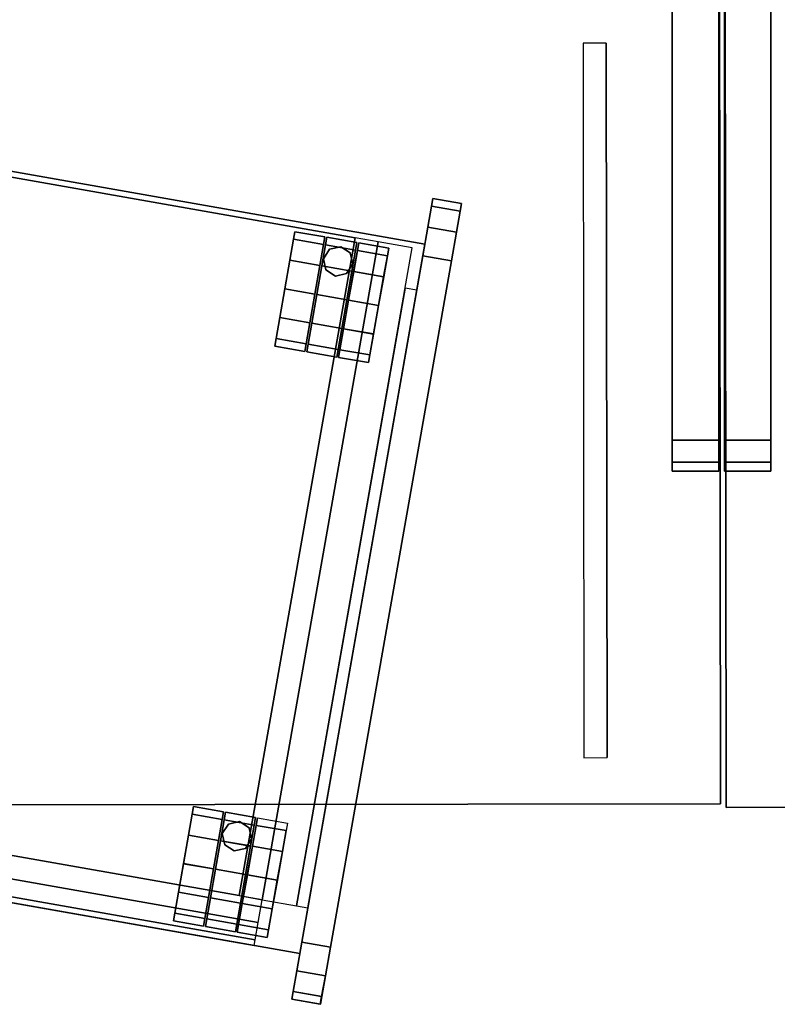
# Model space of a CAD drawing. Units: inches. Extents: x -236 to 306, y 121 to 288.
# Drawn here: x 220 to 236, y 248 to 269 of the extents above; entities that cross this region are included whole.
import ezdxf

# ---------------------------------------------------------------- set-up
doc = ezdxf.new("R2010")
doc.units = ezdxf.units.IN
doc.header["$MEASUREMENT"] = 0
for name, color, linetype in [('STORAGE', 4, 'Continuous'), ('STORAGE-DRAWER', 4, 'Continuous'), ('WKSURF', 6, 'Continuous'), ('WKSURF-SUPPORT', 6, 'Continuous')]:
    doc.layers.add(name, color=color, linetype=linetype)

# ---------------------------------------------------------------- blocks, each defined once
blk = doc.blocks.new('MC2141_3060C_0T')
at = {"layer": 'WKSURF'}
for points in [[(0.06, 0, -1.18), (0.06, -29.88, -1.18), (0.06, -29.88), (0.06, 0)], [(0.06, 0, -1.18), (59.94, 0, -1.18), (59.94, -29.88, -1.18), (0.06, -29.88, -1.18)], [(0.06, -29.88), (59.94, -29.88), (59.94, 0), (0.06, 0)], [(59.94, 0, -1.18), (59.94, -29.88, -1.18), (59.94, -29.88), (59.94, 0)], [(57, -28.88, -2.18), (57.5, -28.88, -2.18), (57.5, -13.505, -2.18), (57, -13.505, -2.18)], [(57.5, -28.88, -2.18), (57.5, -28.88, -1.18), (57.5, -13.505, -1.18), (57.5, -13.505, -2.18)], [(0.06, -29.88), (59.94, -29.88), (59.94, -29.88, -1.18), (0.06, -29.88, -1.18)]]:
    blk.add_3dface(points, dxfattribs=at)
blk = doc.blocks.new('MC2140_S3060_0T')
at = {"layer": 'WKSURF-SUPPORT'}
for points, invisible_edges in [([(0.06, -21.974, -2.324), (0.06, -22.45, -2.078), (0.06, 0, -1.25), (0.06, -4.001, -3.638)], 6), ([(0.06, -22.641, -1.578), (0.06, -22.641, -1.25), (0.06, 0, -1.25), (0.06, -22.45, -2.078)], 4), ([(1.06, -21.974, -2.324), (1.06, -22.45, -2.078), (1.06, 0, -1.25), (1.06, -4.001, -3.638)], 6), ([(1.06, -22.641, -1.578), (1.06, -22.641, -1.25), (1.06, 0, -1.25), (1.06, -22.45, -2.078)], 4), ([(58.94, 0, -1.25), (58.94, -22.45, -2.078), (58.94, -21.974, -2.324), (58.94, -4.001, -3.638)], 9), ([(58.94, 0, -1.25), (58.94, -22.641, -1.25), (58.94, -22.641, -1.578), (58.94, -22.45, -2.078)], 8), ([(59.94, 0, -1.25), (59.94, -22.45, -2.078), (59.94, -21.974, -2.324), (59.94, -4.001, -3.638)], 9), ([(59.94, 0, -1.25), (59.94, -22.641, -1.25), (59.94, -22.641, -1.578), (59.94, -22.45, -2.078)], 8)]:
    blk.add_3dface(points, dxfattribs=dict(at, invisible_edges=invisible_edges))
for points in [[(1.06, -22.641, -1.25), (0.06, -22.641, -1.25), (0.06, 0, -1.25), (1.06, 0, -1.25)], [(59.94, 0, -1.25), (59.94, -22.641, -1.25), (58.94, -22.641, -1.25), (58.94, 0, -1.25)], [(1.06, -4.001, -3.638), (1.06, -21.974, -2.324), (0.06, -21.974, -2.324), (0.06, -4.001, -3.638)], [(59.94, -21.974, -2.324), (58.94, -21.974, -2.324), (58.94, -4.001, -3.638), (59.94, -4.001, -3.638)], [(1.06, -21.974, -2.324), (1.06, -22.45, -2.078), (0.06, -22.45, -2.078), (0.06, -21.974, -2.324)], [(59.94, -22.45, -2.078), (58.94, -22.45, -2.078), (58.94, -21.974, -2.324), (59.94, -21.974, -2.324)], [(1.06, -22.45, -2.078), (1.06, -22.641, -1.578), (0.06, -22.641, -1.578), (0.06, -22.45, -2.078)], [(59.94, -22.641, -1.578), (58.94, -22.641, -1.578), (58.94, -22.45, -2.078), (59.94, -22.45, -2.078)], [(1.06, -22.641, -1.578), (1.06, -22.641, -1.25), (0.06, -22.641, -1.25), (0.06, -22.641, -1.578)], [(59.94, -22.641, -1.25), (58.94, -22.641, -1.25), (58.94, -22.641, -1.578), (59.94, -22.641, -1.578)]]:
    blk.add_3dface(points, dxfattribs=at)
blk = doc.blocks.new('MCO693_20_0T')
at = {"layer": 'STORAGE'}
for points, invisible_edges in [([(21.877, 17.332, 24.875), (21.877, 17.5, 24.25), (21.879, 17.5, 3.75), (21.877, 16.875, 25.332)], 4), ([(21.877, 16.25, 25.5), (21.877, 16.875, 25.332), (21.879, 17.5, 3.75), (21.877, 1.25, 25.5)], 6), ([(21.877, 0.625, 25.332), (21.877, 1.25, 25.5), (21.879, 17.5, 3.75), (21.877, 0.168, 24.875)], 6), ([(21.877, 0, 24.25), (21.877, 0.168, 24.875), (21.879, 17.5, 3.75), (21.879, 0, 3.75)], 6), ([(21.879, 16.875, 2.668), (21.879, 16.25, 2.5), (21.879, 17.5, 3.75), (21.879, 17.332, 3.125)], 2), ([(21.879, 0.168, 3.125), (21.879, 0, 3.75), (21.879, 17.5, 3.75), (21.879, 0.625, 2.668)], 6), ([(21.879, 1.25, 2.5), (21.879, 0.625, 2.668), (21.879, 17.5, 3.75), (21.879, 16.25, 2.5)], 6), ([(22.502, 17.5, 24.25), (22.502, 17.332, 24.875), (22.502, 16.875, 25.332), (22.504, 17.5, 3.75)], 4), ([(22.502, 16.875, 25.332), (22.502, 16.25, 25.5), (22.502, 1.25, 25.5), (22.504, 17.5, 3.75)], 12), ([(22.502, 1.25, 25.5), (22.502, 0.625, 25.332), (22.502, 0.168, 24.875), (22.504, 17.5, 3.75)], 12), ([(22.502, 0.168, 24.875), (22.502, 0, 24.25), (22.504, 0, 3.75), (22.504, 17.5, 3.75)], 12), ([(22.504, 16.25, 2.5), (22.504, 16.875, 2.668), (22.504, 17.332, 3.125), (22.504, 17.5, 3.75)], 8), ([(22.504, 0, 3.75), (22.504, 0.168, 3.125), (22.504, 0.625, 2.668), (22.504, 17.5, 3.75)], 12), ([(22.504, 0.625, 2.668), (22.504, 1.25, 2.5), (22.504, 16.25, 2.5), (22.504, 17.5, 3.75)], 12), ([(19.077, 16.115, 0.625), (18.639, 15.031, 1.25), (19.077, 16.281, 1.25)], 7), ([(19.077, 16.281, 1.25), (18.639, 15.031, 1.25), (19.077, 16.115, 1.875)], 7), ([(19.077, 15.656, 0.167), (18.639, 15.031, 1.25), (19.077, 16.115, 0.625)], 7), ([(19.077, 16.115, 1.875), (18.639, 15.031, 1.25), (19.077, 15.657, 2.334)], 7), ([(19.337, 15.031, 1.25), (19.775, 16.115, 0.625), (19.775, 16.281, 1.25)], 13), ([(19.337, 15.031, 1.25), (19.775, 16.281, 1.25), (19.775, 16.115, 1.875)], 13), ([(19.337, 15.031, 1.25), (19.775, 15.656, 0.167), (19.775, 16.115, 0.625)], 13), ([(19.337, 15.031, 1.25), (19.775, 16.115, 1.875), (19.775, 15.657, 2.334)], 13), ([(19.733, 16.115, 0.625), (19.733, 16.281, 1.25), (19.733, 15.031, 1.25), (19.733, 15.656, 0.167)], 6), ([(19.733, 16.115, 1.875), (19.733, 15.657, 2.334), (19.733, 15.031, 1.25), (19.733, 16.281, 1.25)], 6), ([(20.431, 16.115, 0.625), (20.431, 16.281, 1.25), (20.431, 15.031, 1.25), (20.431, 15.656, 0.167)], 6), ([(20.431, 16.115, 1.875), (20.431, 15.657, 2.334), (20.431, 15.031, 1.25), (20.431, 16.281, 1.25)], 6), ([(20.471, 16.115, 0.625), (20.471, 16.281, 1.25), (20.471, 15.031, 1.25), (20.471, 15.656, 0.167)], 6), ([(20.471, 16.115, 1.875), (20.471, 15.657, 2.334), (20.471, 15.031, 1.25), (20.471, 16.281, 1.25)], 6), ([(21.565, 15.031, 1.25), (21.127, 16.115, 0.625), (21.127, 16.281, 1.25)], 13), ([(21.565, 15.031, 1.25), (21.127, 16.281, 1.25), (21.127, 16.115, 1.875)], 13), ([(21.565, 15.031, 1.25), (21.127, 15.656, 0.167), (21.127, 16.115, 0.625)], 13), ([(21.565, 15.031, 1.25), (21.127, 16.115, 1.875), (21.127, 15.657, 2.334)], 13), ([(19.077, 15.657, 2.334), (18.639, 15.031, 1.25), (19.077, 15.032, 2.5)], 7), ([(19.077, 15.031), (18.639, 15.031, 1.25), (19.077, 15.656, 0.167)], 7), ([(19.337, 15.031, 1.25), (19.775, 15.657, 2.334), (19.775, 15.032, 2.5)], 13), ([(19.337, 15.031, 1.25), (19.775, 15.031), (19.775, 15.656, 0.167)], 13), ([(19.733, 15.032, 2.5), (19.733, 14.407, 2.334), (19.733, 15.031, 1.25), (19.733, 15.657, 2.334)], 6), ([(19.733, 15.031), (19.733, 15.656, 0.167), (19.733, 15.031, 1.25), (19.733, 14.406, 0.167)], 6), ([(20.431, 15.032, 2.5), (20.431, 14.407, 2.334), (20.431, 15.031, 1.25), (20.431, 15.657, 2.334)], 6), ([(20.431, 15.031), (20.431, 15.656, 0.167), (20.431, 15.031, 1.25), (20.431, 14.406, 0.167)], 6), ([(20.471, 15.032, 2.5), (20.471, 14.407, 2.334), (20.471, 15.031, 1.25), (20.471, 15.657, 2.334)], 6), ([(20.471, 15.031), (20.471, 15.656, 0.167), (20.471, 15.031, 1.25), (20.471, 14.406, 0.167)], 6), ([(21.565, 15.031, 1.25), (21.127, 15.657, 2.334), (21.127, 15.032, 2.5)], 13), ([(21.565, 15.031, 1.25), (21.127, 15.031), (21.127, 15.656, 0.167)], 13), ([(19.077, 15.032, 2.5), (18.639, 15.031, 1.25), (19.077, 14.407, 2.334)], 7), ([(19.077, 13.781, 1.251), (18.639, 15.031, 1.25), (19.077, 13.948, 0.626)], 7), ([(19.077, 14.406, 0.167), (18.639, 15.031, 1.25), (19.077, 15.031)], 7), ([(19.077, 13.948, 0.626), (18.639, 15.031, 1.25), (19.077, 14.406, 0.167)], 7), ([(19.077, 14.407, 2.334), (18.639, 15.031, 1.25), (19.077, 13.948, 1.876)], 7), ([(19.077, 13.948, 1.876), (18.639, 15.031, 1.25), (19.077, 13.781, 1.251)], 7), ([(19.337, 15.031, 1.25), (19.775, 15.032, 2.5), (19.775, 14.407, 2.334)], 13), ([(19.337, 15.031, 1.25), (19.775, 13.781, 1.251), (19.775, 13.948, 0.626)], 13), ([(19.337, 15.031, 1.25), (19.775, 13.948, 0.626), (19.775, 14.406, 0.167)], 13), ([(19.337, 15.031, 1.25), (19.775, 14.406, 0.167), (19.775, 15.031)], 13), ([(19.337, 15.031, 1.25), (19.775, 13.948, 1.876), (19.775, 13.781, 1.251)], 13), ([(19.337, 15.031, 1.25), (19.775, 14.407, 2.334), (19.775, 13.948, 1.876)], 13), ([(19.733, 13.948, 0.626), (19.733, 14.406, 0.167), (19.733, 15.031, 1.25), (19.733, 13.781, 1.251)], 6), ([(19.733, 13.948, 1.876), (19.733, 13.781, 1.251), (19.733, 15.031, 1.25), (19.733, 14.407, 2.334)], 6), ([(20.431, 13.948, 0.626), (20.431, 14.406, 0.167), (20.431, 15.031, 1.25), (20.431, 13.781, 1.251)], 6), ([(20.431, 13.948, 1.876), (20.431, 13.781, 1.251), (20.431, 15.031, 1.25), (20.431, 14.407, 2.334)], 6), ([(20.471, 13.948, 0.626), (20.471, 14.406, 0.167), (20.471, 15.031, 1.25), (20.471, 13.781, 1.251)], 6), ([(20.471, 13.948, 1.876), (20.471, 13.781, 1.251), (20.471, 15.031, 1.25), (20.471, 14.407, 2.334)], 6), ([(21.565, 15.031, 1.25), (21.127, 15.032, 2.5), (21.127, 14.407, 2.334)], 13), ([(21.127, 13.781, 1.251), (21.565, 15.031, 1.25), (21.127, 13.948, 0.626)], 7), ([(21.565, 15.031, 1.25), (21.127, 14.406, 0.167), (21.127, 15.031)], 13), ([(21.565, 15.031, 1.25), (21.127, 13.948, 0.626), (21.127, 14.406, 0.167)], 13), ([(21.565, 15.031, 1.25), (21.127, 14.407, 2.334), (21.127, 13.948, 1.876)], 13), ([(21.565, 15.031, 1.25), (21.127, 13.948, 1.876), (21.127, 13.781, 1.251)], 13), ([(19.077, 3.553, 0.625), (18.639, 2.469, 1.25), (19.077, 3.719, 1.25)], 7), ([(19.077, 3.719, 1.25), (18.639, 2.469, 1.25), (19.077, 3.553, 1.875)], 7), ([(19.337, 2.469, 1.25), (19.775, 3.553, 0.625), (19.775, 3.719, 1.25)], 13), ([(19.337, 2.469, 1.25), (19.775, 3.719, 1.25), (19.775, 3.553, 1.875)], 13), ([(19.733, 3.553, 0.625), (19.733, 3.719, 1.25), (19.733, 2.469, 1.25), (19.733, 3.094, 0.167)], 6), ([(19.733, 3.553, 1.875), (19.733, 3.095, 2.334), (19.733, 2.469, 1.25), (19.733, 3.719, 1.25)], 6), ([(20.431, 3.553, 0.625), (20.431, 3.719, 1.25), (20.431, 2.469, 1.25), (20.431, 3.094, 0.167)], 6), ([(20.431, 3.553, 1.875), (20.431, 3.095, 2.334), (20.431, 2.469, 1.25), (20.431, 3.719, 1.25)], 6), ([(20.471, 3.553, 0.625), (20.471, 3.719, 1.25), (20.471, 2.469, 1.25), (20.471, 3.094, 0.167)], 6), ([(20.471, 3.553, 1.875), (20.471, 3.095, 2.334), (20.471, 2.469, 1.25), (20.471, 3.719, 1.25)], 6), ([(21.127, 3.553, 0.625), (21.565, 2.469, 1.25), (21.127, 3.719, 1.25)], 7), ([(21.565, 2.469, 1.25), (21.127, 3.719, 1.25), (21.127, 3.553, 1.875)], 13), ([(19.077, 3.094, 0.167), (18.639, 2.469, 1.25), (19.077, 3.553, 0.625)], 7), ([(19.077, 3.553, 1.875), (18.639, 2.469, 1.25), (19.077, 3.095, 2.334)], 7), ([(19.337, 2.469, 1.25), (19.775, 3.094, 0.167), (19.775, 3.553, 0.625)], 13), ([(19.337, 2.469, 1.25), (19.775, 3.553, 1.875), (19.775, 3.095, 2.334)], 13), ([(21.127, 3.094, 0.167), (21.565, 2.469, 1.25), (21.127, 3.553, 0.625)], 7), ([(21.565, 2.469, 1.25), (21.127, 3.553, 1.875), (21.127, 3.095, 2.334)], 13), ([(19.077, 3.095, 2.334), (18.639, 2.469, 1.25), (19.077, 2.47, 2.5)], 7), ([(19.077, 2.469), (18.639, 2.469, 1.25), (19.077, 3.094, 0.167)], 7), ([(19.337, 2.469, 1.25), (19.775, 3.095, 2.334), (19.775, 2.47, 2.5)], 13), ([(19.337, 2.469, 1.25), (19.775, 2.469), (19.775, 3.094, 0.167)], 13), ([(19.733, 2.47, 2.5), (19.733, 1.845, 2.334), (19.733, 2.469, 1.25), (19.733, 3.095, 2.334)], 6), ([(19.733, 2.469), (19.733, 3.094, 0.167), (19.733, 2.469, 1.25), (19.733, 1.844, 0.167)], 6), ([(20.431, 2.47, 2.5), (20.431, 1.845, 2.334), (20.431, 2.469, 1.25), (20.431, 3.095, 2.334)], 6), ([(20.431, 2.469), (20.431, 3.094, 0.167), (20.431, 2.469, 1.25), (20.431, 1.844, 0.167)], 6), ([(20.471, 2.47, 2.5), (20.471, 1.845, 2.334), (20.471, 2.469, 1.25), (20.471, 3.095, 2.334)], 6), ([(20.471, 2.469), (20.471, 3.094, 0.167), (20.471, 2.469, 1.25), (20.471, 1.844, 0.167)], 6), ([(21.565, 2.469, 1.25), (21.127, 3.095, 2.334), (21.127, 2.47, 2.5)], 13), ([(21.127, 2.469), (21.565, 2.469, 1.25), (21.127, 3.094, 0.167)], 7), ([(19.077, 2.47, 2.5), (18.639, 2.469, 1.25), (19.077, 1.845, 2.334)], 7), ([(19.077, 1.219, 1.251), (18.639, 2.469, 1.25), (19.077, 1.386, 0.626)], 7), ([(19.077, 1.386, 0.626), (18.639, 2.469, 1.25), (19.077, 1.844, 0.167)], 7), ([(19.077, 1.844, 0.167), (18.639, 2.469, 1.25), (19.077, 2.469)], 7), ([(19.077, 1.386, 1.876), (18.639, 2.469, 1.25), (19.077, 1.219, 1.251)], 7), ([(19.077, 1.845, 2.334), (18.639, 2.469, 1.25), (19.077, 1.386, 1.876)], 7), ([(19.337, 2.469, 1.25), (19.775, 2.47, 2.5), (19.775, 1.845, 2.334)], 13), ([(19.337, 2.469, 1.25), (19.775, 1.219, 1.251), (19.775, 1.386, 0.626)], 13), ([(19.337, 2.469, 1.25), (19.775, 1.844, 0.167), (19.775, 2.469)], 13), ([(19.337, 2.469, 1.25), (19.775, 1.386, 0.626), (19.775, 1.844, 0.167)], 13), ([(19.337, 2.469, 1.25), (19.775, 1.386, 1.876), (19.775, 1.219, 1.251)], 13), ([(19.337, 2.469, 1.25), (19.775, 1.845, 2.334), (19.775, 1.386, 1.876)], 13), ([(19.733, 1.386, 0.626), (19.733, 1.844, 0.167), (19.733, 2.469, 1.25), (19.733, 1.219, 1.251)], 6), ([(19.733, 1.386, 1.876), (19.733, 1.219, 1.251), (19.733, 2.469, 1.25), (19.733, 1.845, 2.334)], 6), ([(20.431, 1.386, 0.626), (20.431, 1.844, 0.167), (20.431, 2.469, 1.25), (20.431, 1.219, 1.251)], 6), ([(20.431, 1.386, 1.876), (20.431, 1.219, 1.251), (20.431, 2.469, 1.25), (20.431, 1.845, 2.334)], 6), ([(20.471, 1.386, 0.626), (20.471, 1.844, 0.167), (20.471, 2.469, 1.25), (20.471, 1.219, 1.251)], 6), ([(20.471, 1.386, 1.876), (20.471, 1.219, 1.251), (20.471, 2.469, 1.25), (20.471, 1.845, 2.334)], 6), ([(21.565, 2.469, 1.25), (21.127, 2.47, 2.5), (21.127, 1.845, 2.334)], 13), ([(21.127, 1.219, 1.251), (21.565, 2.469, 1.25), (21.127, 1.386, 0.626)], 7), ([(21.127, 1.386, 0.626), (21.565, 2.469, 1.25), (21.127, 1.844, 0.167)], 7), ([(21.127, 1.844, 0.167), (21.565, 2.469, 1.25), (21.127, 2.469)], 7), ([(21.127, 1.386, 1.876), (21.565, 2.469, 1.25), (21.127, 1.219, 1.251)], 7), ([(21.565, 2.469, 1.25), (21.127, 1.845, 2.334), (21.127, 1.386, 1.876)], 13)]:
    blk.add_3dface(points, dxfattribs=dict(at, invisible_edges=invisible_edges))
for points in [[(21.879, 17.5, 3.75), (21.877, 17.5, 24.25), (22.502, 17.5, 24.25), (22.504, 17.5, 3.75)], [(21.877, 17.5, 24.25), (21.877, 17.332, 24.875), (22.502, 17.332, 24.875), (22.502, 17.5, 24.25)], [(21.879, 17.332, 3.125), (21.879, 17.5, 3.75), (22.504, 17.5, 3.75), (22.504, 17.332, 3.125)], [(21.877, 17.332, 24.875), (21.877, 16.875, 25.332), (22.502, 16.875, 25.332), (22.502, 17.332, 24.875)], [(21.879, 16.875, 2.668), (21.879, 17.332, 3.125), (22.504, 17.332, 3.125), (22.504, 16.875, 2.668)], [(21.877, 16.875, 25.332), (21.877, 16.25, 25.5), (22.502, 16.25, 25.5), (22.502, 16.875, 25.332)], [(21.879, 16.25, 2.5), (21.879, 16.875, 2.668), (22.504, 16.875, 2.668), (22.504, 16.25, 2.5)], [(21.877, 16.5, 3.375), (0.627, 16.5, 3.375), (0.627, 16.5, 24.25), (21.877, 16.5, 24.25)], [(21.877, 16.5, 3), (0.627, 16.5, 3), (0.627, 16.5, 3.375), (21.877, 16.5, 3.375)], [(0.627, 1, 3.375), (21.877, 1, 3.375), (21.877, 16.5, 3.375), (0.627, 16.5, 3.375)], [(21.877, 16.5, 24.25), (0.627, 16.5, 24.25), (0.627, 16.5, 24.875), (21.877, 16.5, 24.875)], [(0.627, 1, 24.875), (21.877, 1, 24.875), (21.877, 16.5, 24.875), (0.627, 16.5, 24.875)], [(19.733, 16.281, 1.25), (19.733, 16.115, 0.625), (19.077, 16.115, 0.625), (19.077, 16.281, 1.25)], [(19.733, 16.115, 1.875), (19.733, 16.281, 1.25), (19.077, 16.281, 1.25), (19.077, 16.115, 1.875)], [(19.733, 16.115, 0.625), (19.733, 15.656, 0.167), (19.077, 15.656, 0.167), (19.077, 16.115, 0.625)], [(19.733, 15.657, 2.334), (19.733, 16.115, 1.875), (19.077, 16.115, 1.875), (19.077, 15.657, 2.334)], [(20.431, 16.281, 1.25), (20.431, 16.115, 0.625), (19.775, 16.115, 0.625), (19.775, 16.281, 1.25)], [(20.431, 16.115, 1.875), (20.431, 16.281, 1.25), (19.775, 16.281, 1.25), (19.775, 16.115, 1.875)], [(20.431, 16.115, 0.625), (20.431, 15.656, 0.167), (19.775, 15.656, 0.167), (19.775, 16.115, 0.625)], [(20.431, 15.657, 2.334), (20.431, 16.115, 1.875), (19.775, 16.115, 1.875), (19.775, 15.657, 2.334)], [(20.104, 16.133, 1.802), (19.878, 16.039, 1.802), (19.878, 16.039, 2.995), (20.104, 16.133, 2.995)], [(20.33, 16.039, 1.802), (20.104, 16.133, 1.802), (20.104, 16.133, 2.995), (20.33, 16.039, 2.995)], [(20.471, 16.115, 0.625), (20.471, 16.281, 1.25), (21.127, 16.281, 1.25), (21.127, 16.115, 0.625)], [(20.471, 16.281, 1.25), (20.471, 16.115, 1.875), (21.127, 16.115, 1.875), (21.127, 16.281, 1.25)], [(20.471, 15.656, 0.167), (20.471, 16.115, 0.625), (21.127, 16.115, 0.625), (21.127, 15.656, 0.167)], [(20.471, 16.115, 1.875), (20.471, 15.657, 2.334), (21.127, 15.657, 2.334), (21.127, 16.115, 1.875)], [(21.877, 16.25, 25.5), (21.877, 1.25, 25.5), (22.502, 1.25, 25.5), (22.502, 16.25, 25.5)], [(21.879, 1.25, 2.5), (21.879, 16.25, 2.5), (22.504, 16.25, 2.5), (22.504, 1.25, 2.5)], [(19.878, 16.039, 1.802), (19.784, 15.813, 1.802), (19.784, 15.813, 2.995), (19.878, 16.039, 2.995)], [(20.424, 15.813, 1.802), (20.33, 16.039, 1.802), (20.33, 16.039, 2.995), (20.424, 15.813, 2.995)], [(19.784, 15.813, 1.802), (19.878, 15.587, 1.802), (19.878, 15.587, 2.995), (19.784, 15.813, 2.995)], [(20.33, 15.587, 1.802), (20.424, 15.813, 1.802), (20.424, 15.813, 2.995), (20.33, 15.587, 2.995)], [(19.733, 15.032, 2.5), (19.733, 15.657, 2.334), (19.077, 15.657, 2.334), (19.077, 15.032, 2.5)], [(19.733, 15.656, 0.167), (19.733, 15.031), (19.077, 15.031), (19.077, 15.656, 0.167)], [(20.431, 15.032, 2.5), (20.431, 15.657, 2.334), (19.775, 15.657, 2.334), (19.775, 15.032, 2.5)], [(20.431, 15.656, 0.167), (20.431, 15.031), (19.775, 15.031), (19.775, 15.656, 0.167)], [(19.878, 15.587, 1.802), (20.104, 15.493, 1.802), (20.104, 15.493, 2.995), (19.878, 15.587, 2.995)], [(20.104, 15.493, 1.802), (20.33, 15.587, 1.802), (20.33, 15.587, 2.995), (20.104, 15.493, 2.995)], [(20.471, 15.657, 2.334), (20.471, 15.032, 2.5), (21.127, 15.032, 2.5), (21.127, 15.657, 2.334)], [(20.471, 15.031), (20.471, 15.656, 0.167), (21.127, 15.656, 0.167), (21.127, 15.031)], [(21.627, 15.5, 5.925), (21.627, 2, 5.925), (21.877, 2, 5.925), (21.877, 15.5, 5.925)], [(21.627, 15.5, 8.925), (21.627, 2, 8.925), (21.877, 2, 8.925), (21.877, 15.5, 8.925)], [(21.627, 15.5, 11.925), (21.627, 2, 11.925), (21.877, 2, 11.925), (21.877, 15.5, 11.925)], [(21.627, 15.5, 14.925), (21.627, 2, 14.925), (21.877, 2, 14.925), (21.877, 15.5, 14.925)], [(21.627, 15.5, 17.925), (21.627, 2, 17.925), (21.877, 2, 17.925), (21.877, 15.5, 17.925)], [(21.627, 15.5, 20.925), (21.627, 2, 20.925), (21.877, 2, 20.925), (21.877, 15.5, 20.925)], [(21.627, 15.5, 23.925), (21.627, 2, 23.925), (21.877, 2, 23.925), (21.877, 15.5, 23.925)], [(19.733, 14.407, 2.334), (19.733, 15.032, 2.5), (19.077, 15.032, 2.5), (19.077, 14.407, 2.334)], [(19.733, 15.031), (19.733, 14.406, 0.167), (19.077, 14.406, 0.167), (19.077, 15.031)], [(20.431, 14.407, 2.334), (20.431, 15.032, 2.5), (19.775, 15.032, 2.5), (19.775, 14.407, 2.334)], [(20.431, 15.031), (20.431, 14.406, 0.167), (19.775, 14.406, 0.167), (19.775, 15.031)], [(20.471, 15.032, 2.5), (20.471, 14.407, 2.334), (21.127, 14.407, 2.334), (21.127, 15.032, 2.5)], [(20.471, 14.406, 0.167), (20.471, 15.031), (21.127, 15.031), (21.127, 14.406, 0.167)], [(19.733, 13.948, 1.876), (19.733, 14.407, 2.334), (19.077, 14.407, 2.334), (19.077, 13.948, 1.876)], [(19.733, 14.406, 0.167), (19.733, 13.948, 0.626), (19.077, 13.948, 0.626), (19.077, 14.406, 0.167)], [(20.431, 13.948, 1.876), (20.431, 14.407, 2.334), (19.775, 14.407, 2.334), (19.775, 13.948, 1.876)], [(20.431, 14.406, 0.167), (20.431, 13.948, 0.626), (19.775, 13.948, 0.626), (19.775, 14.406, 0.167)], [(20.471, 14.407, 2.334), (20.471, 13.948, 1.876), (21.127, 13.948, 1.876), (21.127, 14.407, 2.334)], [(20.471, 13.948, 0.626), (20.471, 14.406, 0.167), (21.127, 14.406, 0.167), (21.127, 13.948, 0.626)], [(19.733, 13.948, 0.626), (19.733, 13.781, 1.251), (19.077, 13.781, 1.251), (19.077, 13.948, 0.626)], [(19.733, 13.781, 1.251), (19.733, 13.948, 1.876), (19.077, 13.948, 1.876), (19.077, 13.781, 1.251)], [(20.431, 13.948, 0.626), (20.431, 13.781, 1.251), (19.775, 13.781, 1.251), (19.775, 13.948, 0.626)], [(20.431, 13.781, 1.251), (20.431, 13.948, 1.876), (19.775, 13.948, 1.876), (19.775, 13.781, 1.251)], [(20.471, 13.781, 1.251), (20.471, 13.948, 0.626), (21.127, 13.948, 0.626), (21.127, 13.781, 1.251)], [(20.471, 13.948, 1.876), (20.471, 13.781, 1.251), (21.127, 13.781, 1.251), (21.127, 13.948, 1.876)], [(19.733, 3.719, 1.25), (19.733, 3.553, 0.625), (19.077, 3.553, 0.625), (19.077, 3.719, 1.25)], [(19.733, 3.553, 1.875), (19.733, 3.719, 1.25), (19.077, 3.719, 1.25), (19.077, 3.553, 1.875)], [(20.431, 3.719, 1.25), (20.431, 3.553, 0.625), (19.775, 3.553, 0.625), (19.775, 3.719, 1.25)], [(20.431, 3.553, 1.875), (20.431, 3.719, 1.25), (19.775, 3.719, 1.25), (19.775, 3.553, 1.875)], [(20.471, 3.553, 0.625), (20.471, 3.719, 1.25), (21.127, 3.719, 1.25), (21.127, 3.553, 0.625)], [(20.471, 3.553, 1.875), (20.471, 3.719, 1.25), (21.127, 3.719, 1.25), (21.127, 3.553, 1.875)], [(19.733, 3.553, 0.625), (19.733, 3.094, 0.167), (19.077, 3.094, 0.167), (19.077, 3.553, 0.625)], [(19.733, 3.095, 2.334), (19.733, 3.553, 1.875), (19.077, 3.553, 1.875), (19.077, 3.095, 2.334)], [(20.431, 3.553, 0.625), (20.431, 3.094, 0.167), (19.775, 3.094, 0.167), (19.775, 3.553, 0.625)], [(20.431, 3.095, 2.334), (20.431, 3.553, 1.875), (19.775, 3.553, 1.875), (19.775, 3.095, 2.334)], [(19.878, 3.477, 1.802), (19.784, 3.251, 1.802), (19.784, 3.251, 2.995), (19.878, 3.477, 2.995)], [(20.104, 3.571, 1.802), (19.878, 3.477, 1.802), (19.878, 3.477, 2.995), (20.104, 3.571, 2.995)], [(20.33, 3.477, 1.802), (20.104, 3.571, 1.802), (20.104, 3.571, 2.995), (20.33, 3.477, 2.995)], [(20.424, 3.251, 1.802), (20.33, 3.477, 1.802), (20.33, 3.477, 2.995), (20.424, 3.251, 2.995)], [(20.471, 3.094, 0.167), (20.471, 3.553, 0.625), (21.127, 3.553, 0.625), (21.127, 3.094, 0.167)], [(20.471, 3.553, 1.875), (20.471, 3.095, 2.334), (21.127, 3.095, 2.334), (21.127, 3.553, 1.875)], [(19.784, 3.251, 1.802), (19.878, 3.025, 1.802), (19.878, 3.025, 2.995), (19.784, 3.251, 2.995)], [(20.33, 3.025, 1.802), (20.424, 3.251, 1.802), (20.424, 3.251, 2.995), (20.33, 3.025, 2.995)], [(19.733, 2.47, 2.5), (19.733, 3.095, 2.334), (19.077, 3.095, 2.334), (19.077, 2.47, 2.5)], [(19.733, 3.094, 0.167), (19.733, 2.469), (19.077, 2.469), (19.077, 3.094, 0.167)], [(20.431, 2.47, 2.5), (20.431, 3.095, 2.334), (19.775, 3.095, 2.334), (19.775, 2.47, 2.5)], [(20.431, 3.094, 0.167), (20.431, 2.469), (19.775, 2.469), (19.775, 3.094, 0.167)], [(19.878, 3.025, 1.802), (20.104, 2.931, 1.802), (20.104, 2.931, 2.995), (19.878, 3.025, 2.995)], [(20.104, 2.931, 1.802), (20.33, 3.025, 1.802), (20.33, 3.025, 2.995), (20.104, 2.931, 2.995)], [(20.471, 3.095, 2.334), (20.471, 2.47, 2.5), (21.127, 2.47, 2.5), (21.127, 3.095, 2.334)], [(20.471, 3.094, 0.167), (20.471, 2.469), (21.127, 2.469), (21.127, 3.094, 0.167)], [(19.733, 1.845, 2.334), (19.733, 2.47, 2.5), (19.077, 2.47, 2.5), (19.077, 1.845, 2.334)], [(19.733, 2.469), (19.733, 1.844, 0.167), (19.077, 1.844, 0.167), (19.077, 2.469)], [(20.431, 1.845, 2.334), (20.431, 2.47, 2.5), (19.775, 2.47, 2.5), (19.775, 1.845, 2.334)], [(20.431, 2.469), (20.431, 1.844, 0.167), (19.775, 1.844, 0.167), (19.775, 2.469)], [(20.471, 2.47, 2.5), (20.471, 1.845, 2.334), (21.127, 1.845, 2.334), (21.127, 2.47, 2.5)], [(20.471, 2.469), (20.471, 1.844, 0.167), (21.127, 1.844, 0.167), (21.127, 2.469)], [(19.733, 1.386, 1.876), (19.733, 1.845, 2.334), (19.077, 1.845, 2.334), (19.077, 1.386, 1.876)], [(19.733, 1.844, 0.167), (19.733, 1.386, 0.626), (19.077, 1.386, 0.626), (19.077, 1.844, 0.167)], [(20.431, 1.386, 1.876), (20.431, 1.845, 2.334), (19.775, 1.845, 2.334), (19.775, 1.386, 1.876)], [(20.431, 1.844, 0.167), (20.431, 1.386, 0.626), (19.775, 1.386, 0.626), (19.775, 1.844, 0.167)], [(20.471, 1.845, 2.334), (20.471, 1.386, 1.876), (21.127, 1.386, 1.876), (21.127, 1.845, 2.334)], [(20.471, 1.386, 0.626), (20.471, 1.844, 0.167), (21.127, 1.844, 0.167), (21.127, 1.386, 0.626)], [(19.733, 1.386, 0.626), (19.733, 1.219, 1.251), (19.077, 1.219, 1.251), (19.077, 1.386, 0.626)], [(19.733, 1.219, 1.251), (19.733, 1.386, 1.876), (19.077, 1.386, 1.876), (19.077, 1.219, 1.251)], [(20.431, 1.386, 0.626), (20.431, 1.219, 1.251), (19.775, 1.219, 1.251), (19.775, 1.386, 0.626)], [(20.431, 1.219, 1.251), (20.431, 1.386, 1.876), (19.775, 1.386, 1.876), (19.775, 1.219, 1.251)], [(20.471, 1.219, 1.251), (20.471, 1.386, 0.626), (21.127, 1.386, 0.626), (21.127, 1.219, 1.251)], [(20.471, 1.386, 1.876), (20.471, 1.219, 1.251), (21.127, 1.219, 1.251), (21.127, 1.386, 1.876)], [(21.877, 1.25, 25.5), (21.877, 0.625, 25.332), (22.502, 0.625, 25.332), (22.502, 1.25, 25.5)], [(21.879, 0.625, 2.668), (21.879, 1.25, 2.5), (22.504, 1.25, 2.5), (22.504, 0.625, 2.668)], [(0.627, 1, 3), (21.877, 1, 3), (21.877, 1, 3.375), (0.627, 1, 3.375)], [(0.627, 1, 24.5), (21.877, 1, 24.5), (21.877, 1, 24.875), (0.627, 1, 24.875)], [(21.877, 0.625, 25.332), (21.877, 0.168, 24.875), (22.502, 0.168, 24.875), (22.502, 0.625, 25.332)], [(21.879, 0.168, 3.125), (21.879, 0.625, 2.668), (22.504, 0.625, 2.668), (22.504, 0.168, 3.125)], [(21.877, 0.168, 24.875), (21.877, 0, 24.25), (22.502, 0, 24.25), (22.502, 0.168, 24.875)], [(21.879, 0, 3.75), (21.879, 0.168, 3.125), (22.504, 0.168, 3.125), (22.504, 0, 3.75)], [(21.877, 0, 24.25), (21.879, 0, 3.75), (22.504, 0, 3.75), (22.502, 0, 24.25)]]:
    blk.add_3dface(points, dxfattribs=at)
at = {"layer": 'STORAGE-DRAWER'}
for points in [[(2.127, 2, 3.425), (2.127, 16.375, 3.425), (20.377, 16.375, 3.425), (20.377, 2, 3.425)], [(2.127, 16.375, 12.425), (2.127, 2, 12.425), (20.377, 2, 12.425), (20.377, 16.375, 12.425)], [(2.127, 16.375, 18.425), (2.127, 2, 18.425), (20.377, 2, 18.425), (20.377, 16.375, 18.425)], [(2.127, 16.375, 21.425), (2.127, 2, 21.425), (20.377, 2, 21.425), (20.377, 16.375, 21.425)], [(20.377, 16.375, 12.425), (20.377, 16.375, 18.425), (20.377, 2, 18.425), (20.377, 2, 12.425)], [(20.377, 16.375, 12.425), (20.377, 16.375, 3.425), (20.377, 2, 3.425), (20.377, 2, 12.425)], [(20.377, 2, 12.425), (20.877, 2, 12.425), (20.877, 16.375, 12.425), (20.377, 16.375, 12.425)], [(20.377, 16.375, 18.425), (20.377, 16.375, 21.425), (20.377, 2, 21.425), (20.377, 2, 18.425)], [(20.377, 2, 18.425), (20.877, 2, 18.425), (20.877, 16.375, 18.425), (20.377, 16.375, 18.425)], [(20.377, 16.375, 21.425), (20.377, 16.375, 24.425), (20.377, 2, 24.425), (20.377, 2, 21.425)], [(20.377, 2, 21.425), (20.877, 2, 21.425), (20.877, 16.375, 21.425), (20.377, 16.375, 21.425)], [(20.377, 2, 24.425), (20.877, 2, 24.425), (20.877, 16.375, 24.425), (20.377, 16.375, 24.425)], [(20.877, 2, 11.925), (21.627, 2, 11.925), (21.627, 16.375, 11.925), (20.877, 16.375, 11.925)], [(20.877, 2, 12.425), (20.877, 2, 11.925), (20.877, 16.375, 11.925), (20.877, 16.375, 12.425)], [(20.877, 2, 18.425), (20.877, 2, 17.925), (20.877, 16.375, 17.925), (20.877, 16.375, 18.425)], [(20.877, 2, 17.925), (21.627, 2, 17.925), (21.627, 16.375, 17.925), (20.877, 16.375, 17.925)], [(20.877, 2, 20.925), (21.627, 2, 20.925), (21.627, 16.375, 20.925), (20.877, 16.375, 20.925)], [(20.877, 2, 21.425), (20.877, 2, 20.925), (20.877, 16.375, 20.925), (20.877, 16.375, 21.425)], [(20.877, 2, 23.925), (21.627, 2, 23.925), (21.627, 16.375, 23.925), (20.877, 16.375, 23.925)], [(20.877, 2, 24.425), (20.877, 2, 23.925), (20.877, 16.375, 23.925), (20.877, 16.375, 24.425)], [(1.627, 1.5, 12.425), (20.877, 1.5, 12.425), (20.877, 2, 12.425), (1.627, 2, 12.425)], [(1.627, 1.5, 18.425), (20.877, 1.5, 18.425), (20.877, 2, 18.425), (1.627, 2, 18.425)], [(1.627, 1.5, 21.425), (20.877, 1.5, 21.425), (20.877, 2, 21.425), (1.627, 2, 21.425)], [(1.627, 1.5, 24.425), (20.877, 1.5, 24.425), (20.877, 2, 24.425), (1.627, 2, 24.425)], [(20.377, 2, 18.425), (2.127, 2, 18.425), (2.127, 2, 12.425), (20.377, 2, 12.425)], [(20.377, 2, 12.425), (2.127, 2, 12.425), (2.127, 2, 3.425), (20.377, 2, 3.425)], [(20.377, 2, 21.425), (2.127, 2, 21.425), (2.127, 2, 18.425), (20.377, 2, 18.425)], [(20.377, 2, 24.425), (2.127, 2, 24.425), (2.127, 2, 21.425), (20.377, 2, 21.425)], [(1.627, 1.125, 12.3), (20.877, 1.125, 12.3), (20.877, 1.5, 12.425), (1.627, 1.5, 12.425)], [(1.627, 1.125, 18.3), (20.877, 1.125, 18.3), (20.877, 1.5, 18.425), (1.627, 1.5, 18.425)], [(1.627, 1.125, 21.3), (20.877, 1.125, 21.3), (20.877, 1.5, 21.425), (1.627, 1.5, 21.425)], [(1.627, 1.125, 24.3), (20.877, 1.125, 24.3), (20.877, 1.5, 24.425), (1.627, 1.5, 24.425)], [(1.627, 1, 11.925), (20.877, 1, 11.925), (20.877, 1.125, 12.3), (1.627, 1.125, 12.3)], [(1.627, 1, 17.925), (20.877, 1, 17.925), (20.877, 1.125, 18.3), (1.627, 1.125, 18.3)], [(1.627, 1, 20.925), (20.877, 1, 20.925), (20.877, 1.125, 21.3), (1.627, 1.125, 21.3)], [(1.627, 1, 23.925), (20.877, 1, 23.925), (20.877, 1.125, 24.3), (1.627, 1.125, 24.3)], [(2.127, 1, 11.425), (20.377, 1, 11.425), (20.877, 1, 11.925), (1.627, 1, 11.925)], [(2.127, 1, 20.425), (20.377, 1, 20.425), (20.877, 1, 20.925), (1.627, 1, 20.925)], [(2.127, 1, 17.425), (20.377, 1, 17.425), (20.877, 1, 17.925), (1.627, 1, 17.925)], [(2.127, 1, 23.425), (20.377, 1, 23.425), (20.877, 1, 23.925), (1.627, 1, 23.925)]]:
    blk.add_3dface(points, dxfattribs=at)

msp = doc.modelspace()

# ---------------------------------------------------------------- block references
for name, p, rotation in [('MC2141_3060C_0T', (174.619, 282.314, 36), 0.0710253548053923), ('MC2141_3060C_0T', (234.619, 282.314, 36), 0.0710253548053923), ('MCO693_20_0T', (203.818, 252.104), 350.0000000000001)]:
    msp.add_blockref(name, p, dxfattribs=dict(rotation=rotation))
for p in [(174.619, 282.314, 36), (234.619, 282.314, 36)]:
    msp.add_blockref('MC2140_S3060_0T', p)

doc.saveas('drawing.dxf')
